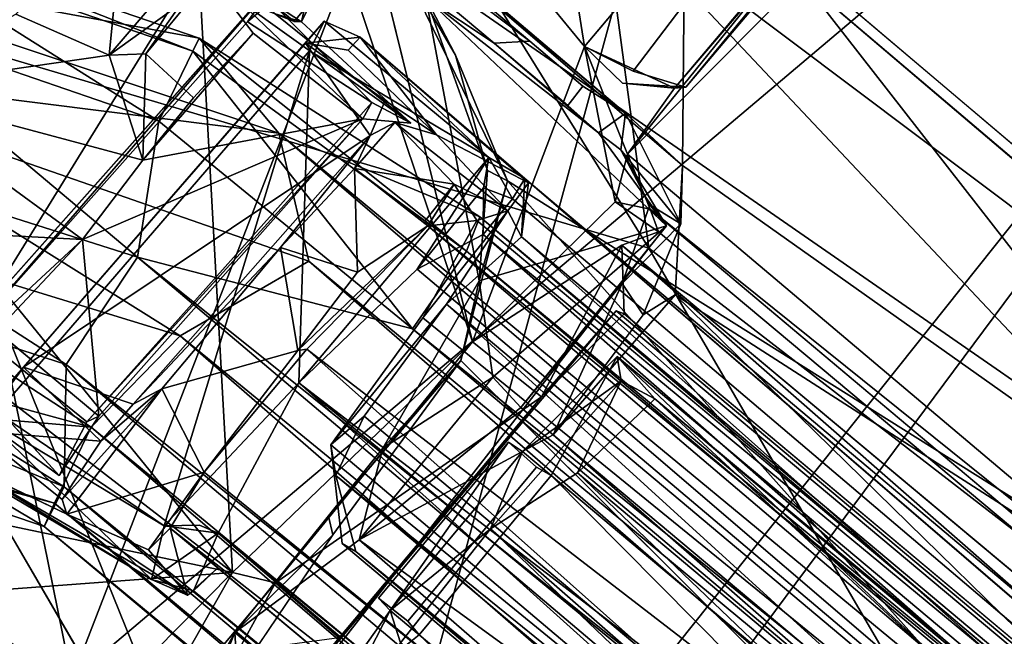
# Model space of a CAD drawing. Units: inches. Extents: x -2 to 260, y -6 to 168.
# Drawn here: x 64 to 66, y 143 to 144 of the extents above; entities that cross this region are included whole.
import ezdxf

# ---------------------------------------------------------------- set-up
doc = ezdxf.new("R2010")
doc.units = ezdxf.units.IN
doc.header["$LTSCALE"] = 24
doc.header["$MEASUREMENT"] = 0
doc.layers.get('0').update_dxf_attribs({"linetype": 'CONTINUOUS'})
for name, color, linetype in [('SEAT-BASE', 5, 'CONTINUOUS'), ('SEAT-FABRIC', 5, 'CONTINUOUS'), ('SEAT-SHELL', 5, 'CONTINUOUS')]:
    doc.layers.add(name, color=color, linetype=linetype)

# ---------------------------------------------------------------- blocks, each defined once
blk = doc.blocks.new('1KNN4SP_0T')
at = {"layer": 'SEAT-BASE'}
for points in [[(-2.9691, -5.496, 15.4204), (-2.849, -5.4466, 15.4318), (-2.8484, -5.4954, 15.4326)], [(-2.8385, -5.4873, 15.4696), (-2.8651, -5.4364, 15.7371), (-2.9008, -5.4952, 16.0899)], [(-2.8385, -5.4873, 15.4696), (-2.849, -5.4466, 15.4318), (-2.8651, -5.4364, 15.7371)], [(-2.8484, -5.4954, 15.4326), (-2.849, -5.4466, 15.4318), (-2.8385, -5.4873, 15.4696)], [(-2.8102, -5.5111, 16.1559), (-2.8096, -5.4619, 16.1753), (-2.7448, -5.443, 15.4491)], [(-2.8102, -5.5111, 16.1559), (-2.7448, -5.443, 15.4491), (-2.7464, -5.4732, 15.445)], [(-2.8096, -5.4619, 16.1753), (-2.4442, -5.4597, 16.1962), (-2.7448, -5.443, 15.4491)], [(-2.7464, -5.4732, 15.445), (-2.7448, -5.443, 15.4491), (-2.5377, -5.4872, 15.4562)], [(-2.7448, -5.443, 15.4491), (-2.4442, -5.4597, 16.1962), (-2.3742, -5.4473, 15.7358)], [(-2.5377, -5.4872, 15.4562), (-2.7448, -5.443, 15.4491), (-2.3647, -5.4491, 15.4749)], [(-2.3647, -5.4491, 15.4749), (-2.7448, -5.443, 15.4491), (-2.3742, -5.4473, 15.7358)], [(-2.3647, -5.4491, 15.4749), (-2.3607, -5.5084, 15.4788), (-2.5377, -5.4872, 15.4562)], [(-2.4442, -5.4597, 16.1962), (-2.3677, -5.4874, 16.0001), (-2.3742, -5.4473, 15.7358)], [(-2.3677, -5.4874, 16.0001), (3.6754, -5.5254, 16.6198), (-2.3742, -5.4473, 15.7358)], [(-2.3742, -5.4473, 15.7358), (3.7172, -5.4577, 16.3577), (3.7013, -5.5231, 16.0809)], [(-2.3742, -5.4473, 15.7358), (3.6754, -5.5254, 16.6198), (3.7172, -5.4577, 16.3577)], [(-2.3742, -5.4473, 15.7358), (3.7013, -5.5231, 16.0809), (-2.314, -5.5276, 15.4842)], [(-2.314, -5.5276, 15.4842), (-2.3647, -5.4491, 15.4749), (-2.3742, -5.4473, 15.7358)], [(-2.314, -5.5276, 15.4842), (-2.3607, -5.5084, 15.4788), (-2.3647, -5.4491, 15.4749)], [(-2.9286, -6.252, 16.3324), (-2.9167, -5.4628, 16.1762), (-2.9429, -6.4002, 16.413)], [(-2.9095, -5.5468, 16.1663), (-2.9167, -5.4628, 16.1762), (-2.9286, -6.252, 16.3324)], [(-2.9008, -5.4952, 16.0899), (-2.9167, -5.4628, 16.1762), (-2.9095, -5.5468, 16.1663)], [(-2.8229, -6.2454, 16.3453), (-2.8249, -6.3544, 16.3926), (-2.8096, -5.4619, 16.1753)], [(-2.8229, -6.2454, 16.3453), (-2.8096, -5.4619, 16.1753), (-2.8102, -5.5111, 16.1559)], [(-2.4442, -5.4597, 16.1962), (-2.8096, -5.4619, 16.1753), (-2.7959, -5.5168, 16.2085)], [(-2.4454, -5.9631, 16.3254), (-2.4442, -5.4597, 16.1962), (-2.7959, -5.5168, 16.2085)], [(-2.4454, -5.9631, 16.3254), (-2.4152, -5.6844, 16.2418), (-2.4442, -5.4597, 16.1962)], [(-2.418, -5.5051, 16.1973), (-2.3677, -5.4874, 16.0001), (-2.4442, -5.4597, 16.1962)], [(-2.4152, -5.6844, 16.2418), (-2.418, -5.5051, 16.1973), (-2.4442, -5.4597, 16.1962)], [(-2.8484, -5.4954, 15.4326), (-2.8815, -5.506, 15.4652), (-2.9691, -5.496, 15.4204)], [(-2.6518, -5.5473, 16.1442), (-2.9494, -5.5279, 16.0656), (-2.5842, -5.5, 15.4935)], [(-2.5842, -5.5, 15.4935), (-2.9494, -5.5279, 16.0656), (-2.8815, -5.506, 15.4652)], [(-2.6578, -5.5162, 16.1644), (-2.9008, -5.4952, 16.0899), (-2.9095, -5.5468, 16.1663)], [(-2.8385, -5.4873, 15.4696), (-2.5842, -5.5, 15.4935), (-2.8815, -5.506, 15.4652)], [(-2.8484, -5.4954, 15.4326), (-2.8385, -5.4873, 15.4696), (-2.8815, -5.506, 15.4652)], [(-2.6237, -5.561, 16.1908), (-2.8102, -5.5111, 16.1559), (-2.6423, -5.4988, 16.1408)], [(-2.6578, -5.5162, 16.1644), (-2.6518, -5.5473, 16.1442), (-2.5842, -5.5, 15.4935)], [(-2.5377, -5.4872, 15.4562), (-2.3607, -5.5084, 15.4788), (-2.6056, -5.5171, 16.0759)], [(-2.418, -5.5051, 16.1973), (-2.3673, -5.5664, 16.1331), (-2.3677, -5.4874, 16.0001)], [(-2.3673, -5.5664, 16.1331), (3.6754, -5.5254, 16.6198), (-2.3677, -5.4874, 16.0001)], [(-2.6237, -5.561, 16.1908), (-2.8229, -6.2454, 16.3453), (-2.8102, -5.5111, 16.1559)], [(-2.4643, -6.2986, 16.4077), (-2.7959, -5.5168, 16.2085), (-2.8076, -6.3335, 16.4109)], [(-2.7959, -5.5168, 16.2085), (-2.4643, -6.2986, 16.4077), (-2.4454, -5.9631, 16.3254)], [(-2.68, -6.2469, 16.3487), (-2.6518, -5.5473, 16.1442), (-2.6578, -5.5162, 16.1644)], [(-2.6078, -5.6216, 16.1075), (-2.6237, -5.561, 16.1908), (-2.6056, -5.5171, 16.0759)], [(-2.6056, -5.5171, 16.0759), (-2.4603, -5.5326, 16.1016), (-2.6078, -5.6216, 16.1075)], [(-2.6056, -5.5171, 16.0759), (-2.3607, -5.5084, 15.4788), (-2.4603, -5.5326, 16.1016)], [(-2.3906, -5.5551, 15.6679), (-2.4603, -5.5326, 16.1016), (-2.3607, -5.5084, 15.4788)], [(-2.418, -5.5051, 16.1973), (-2.4152, -5.6844, 16.2418), (-2.3673, -5.5664, 16.1331)], [(-2.3906, -5.5551, 15.6679), (-2.3607, -5.5084, 15.4788), (-2.3542, -5.7419, 15.4237)], [(-2.314, -5.5276, 15.4842), (-2.3386, -5.6979, 15.3444), (-2.3607, -5.5084, 15.4788)], [(-3.2211, -5.7912, 16.0865), (-3.1981, -5.5319, 16.0773), (-3.0535, -5.7427, 16.0933)], [(-3.0535, -5.7427, 16.0933), (-3.1981, -5.5319, 16.0773), (-3.0519, -5.5225, 16.0741)], [(-3.0519, -5.5225, 16.0741), (-3.016, -5.5949, 15.8372), (-3.0535, -5.7427, 16.0933)], [(-3.016, -5.5949, 15.8372), (-3.0086, -5.5284, 16.0806), (-3.007, -5.7004, 16.0788)], [(-2.4579, -5.6129, 16.1103), (-2.6078, -5.6216, 16.1075), (-2.4603, -5.5326, 16.1016)], [(-2.4491, -5.6159, 16.0618), (-2.4603, -5.5326, 16.1016), (-2.3906, -5.5551, 15.6679)], [(-2.4491, -5.6159, 16.0618), (-2.4579, -5.6129, 16.1103), (-2.4603, -5.5326, 16.1016)], [(-2.3673, -5.5664, 16.1331), (3.608, -5.7045, 16.8045), (3.6754, -5.5254, 16.6198)], [(-2.314, -5.5276, 15.4842), (3.6937, -5.7031, 15.9016), (-2.3386, -5.6979, 15.3444)], [(-2.314, -5.5276, 15.4842), (3.7013, -5.5231, 16.0809), (3.6937, -5.7031, 15.9016)], [(-2.3908, -5.5469, 15.7852), (-2.9543, -5.6215, 15.8335), (-2.7457, -5.6584, 16.0239)], [(-2.3705, -5.6068, 15.5678), (-2.9543, -5.6215, 15.8335), (-2.3908, -5.5469, 15.7852)], [(-2.8944, -5.843, 16.1917), (-2.8892, -5.5557, 16.1088), (-2.6518, -5.5473, 16.1442)], [(-2.8858, -6.0133, 16.2353), (-2.8944, -5.843, 16.1917), (-2.6518, -5.5473, 16.1442)], [(-2.8858, -6.0133, 16.2353), (-2.6518, -5.5473, 16.1442), (-2.6707, -6.2266, 16.302)], [(5.6204, -5.596, 16.7331), (-2.3908, -5.5469, 15.7852), (-2.7457, -5.6584, 16.0239)], [(-2.68, -6.2469, 16.3487), (-2.6707, -6.2266, 16.302), (-2.6518, -5.5473, 16.1442)], [(3.7231, -5.5453, 16.359), (-2.4491, -5.6159, 16.0618), (-2.3906, -5.5551, 15.6679)], [(3.6687, -5.657, 16.6632), (-2.4491, -5.6159, 16.0618), (3.7231, -5.5453, 16.359)], [(5.6407, -5.5499, 16.5141), (-2.3705, -5.6068, 15.5678), (-2.3908, -5.5469, 15.7852)], [(5.6407, -5.5499, 16.5141), (-2.3908, -5.5469, 15.7852), (5.6204, -5.596, 16.7331)], [(5.6596, -5.6198, 16.3013), (-2.3705, -5.6068, 15.5678), (5.6407, -5.5499, 16.5141)], [(-2.8944, -5.843, 16.1917), (-2.8963, -5.706, 16.0985), (-2.8892, -5.5557, 16.1088)], [(-2.6388, -6.1729, 16.3442), (-2.8229, -6.2454, 16.3453), (-2.6237, -5.561, 16.1908)], [(-2.6179, -5.8062, 16.2091), (-2.6388, -6.1729, 16.3442), (-2.6237, -5.561, 16.1908)], [(-2.6179, -5.8062, 16.2091), (-2.6237, -5.561, 16.1908), (-2.6078, -5.6216, 16.1075)], [(-2.4152, -5.6844, 16.2418), (3.608, -5.7045, 16.8045), (-2.3673, -5.5664, 16.1331)], [(-2.077, -5.8073, 16.4236), (-2.0576, -5.5791, 16.4295), (-2.0255, -5.6069, 16.2381)], [(-2.0576, -5.5791, 16.4295), (-2.077, -5.8073, 16.4236), (-2.0131, -5.8074, 16.4413)], [(-2.0576, -5.5791, 16.4295), (1.8186, -5.8074, 16.7985), (1.8659, -5.5786, 16.7957)], [(1.8659, -5.5786, 16.7957), (-1.962, -5.5932, 16.2043), (-2.0576, -5.5791, 16.4295)], [(-2.0131, -5.8074, 16.4413), (1.8186, -5.8074, 16.7985), (-2.0576, -5.5791, 16.4295)], [(-2.0255, -5.6069, 16.2381), (-2.0576, -5.5791, 16.4295), (-1.962, -5.5932, 16.2043)], [(1.8159, -5.5967, 16.5566), (-1.962, -5.5932, 16.2043), (1.8659, -5.5786, 16.7957)], [(-3.016, -5.5949, 15.8372), (-3.007, -5.7004, 16.0788), (-3.0535, -5.7427, 16.0933)], [(5.6204, -5.596, 16.7331), (-2.7457, -5.6584, 16.0239), (5.604, -5.7459, 16.8999)], [(-1.9819, -5.7749, 16.3166), (-2.0255, -5.6069, 16.2381), (-1.962, -5.5932, 16.2043)], [(-1.962, -5.5932, 16.2043), (1.8541, -5.7765, 16.6918), (-1.9819, -5.7749, 16.3166)], [(1.8541, -5.7765, 16.6918), (-1.962, -5.5932, 16.2043), (1.8159, -5.5967, 16.5566)], [(-2.3705, -5.6068, 15.5678), (-2.9485, -5.6451, 15.6083), (-2.9543, -5.6215, 15.8335)], [(-2.3557, -5.7678, 15.4094), (-2.9485, -5.6451, 15.6083), (-2.3705, -5.6068, 15.5678)], [(-2.4579, -5.6129, 16.1103), (-2.4491, -5.6159, 16.0618), (-2.6078, -5.6216, 16.1075)], [(-2.4491, -5.6159, 16.0618), (-2.4902, -5.7538, 16.189), (-2.6078, -5.6216, 16.1075)], [(-2.4902, -5.7538, 16.189), (-2.4491, -5.6159, 16.0618), (-2.4822, -5.9218, 16.2521)], [(-2.4721, -5.9103, 16.2148), (-2.4822, -5.9218, 16.2521), (-2.4491, -5.6159, 16.0618)], [(3.6687, -5.657, 16.6632), (-2.4721, -5.9103, 16.2148), (-2.4491, -5.6159, 16.0618)], [(5.6596, -5.6198, 16.3013), (-2.3557, -5.7678, 15.4094), (-2.3705, -5.6068, 15.5678)], [(5.6721, -5.7871, 16.1516), (-2.3557, -5.7678, 15.4094), (5.6596, -5.6198, 16.3013)], [(-2.034, -5.9442, 16.3681), (-2.077, -5.8073, 16.4236), (-2.0255, -5.6069, 16.2381)], [(-2.0255, -5.6069, 16.2381), (-1.9819, -5.7749, 16.3166), (-2.034, -5.9442, 16.3681)], [(-2.7457, -5.6584, 16.0239), (-2.9543, -5.6215, 15.8335), (-3.6506, -6.015, 16.0845)], [(-2.9543, -5.6215, 15.8335), (-3.4777, -5.8227, 15.8601), (-3.6506, -6.015, 16.0845)], [(-2.9543, -5.6215, 15.8335), (-2.9485, -5.6451, 15.6083), (-3.4777, -5.8227, 15.8601)], [(-2.6078, -5.6216, 16.1075), (-2.4902, -5.7538, 16.189), (-2.6179, -5.8062, 16.2091)], [(-2.9485, -5.6451, 15.6083), (-2.9162, -5.7747, 15.4255), (-3.4862, -5.8518, 15.6357)], [(-2.9485, -5.6451, 15.6083), (-3.4862, -5.8518, 15.6357), (-3.4777, -5.8227, 15.8601)], [(-2.3557, -5.7678, 15.4094), (-2.9162, -5.7747, 15.4255), (-2.9485, -5.6451, 15.6083)], [(-2.7457, -5.6584, 16.0239), (-3.6506, -6.015, 16.0845), (-3.5104, -6.1515, 16.2158)], [(-2.5662, -5.7931, 16.1604), (-2.7457, -5.6584, 16.0239), (-3.5104, -6.1515, 16.2158)], [(5.604, -5.7459, 16.8999), (-2.7457, -5.6584, 16.0239), (-2.5662, -5.7931, 16.1604)], [(3.6203, -6.0881, 16.7885), (-2.4721, -5.9103, 16.2148), (3.6687, -5.657, 16.6632)], [(-2.4454, -5.9631, 16.3254), (3.608, -5.7045, 16.8045), (-2.4152, -5.6844, 16.2418)], [(-2.8944, -5.843, 16.1917), (-3.0535, -5.7427, 16.0933), (-3.007, -5.7004, 16.0788)], [(-2.8944, -5.843, 16.1917), (-3.007, -5.7004, 16.0788), (-2.8963, -5.706, 16.0985)], [(-2.4454, -5.9631, 16.3254), (3.61, -5.9038, 16.8724), (3.608, -5.7045, 16.8045)], [(-2.3386, -5.6979, 15.3444), (3.6981, -5.9433, 15.8277), (-2.3231, -5.9353, 15.2709)], [(-2.3352, -6.0092, 15.3469), (-2.3386, -5.6979, 15.3444), (-2.3231, -5.9353, 15.2709)], [(-2.3386, -5.6979, 15.3444), (3.6937, -5.7031, 15.9016), (3.6981, -5.9433, 15.8277)], [(-3.3216, -6.0425, 16.2251), (-3.0535, -5.7427, 16.0933), (-2.8944, -5.843, 16.1917)], [(-3.2211, -5.7912, 16.0865), (-3.0535, -5.7427, 16.0933), (-3.3216, -6.0425, 16.2251)], [(-2.6179, -5.8062, 16.2091), (-2.4902, -5.7538, 16.189), (-2.4822, -5.9218, 16.2521)], [(5.604, -5.7459, 16.8999), (-2.5662, -5.7931, 16.1604), (5.6058, -5.9283, 16.9675)], [(-2.7944, -5.976, 15.3306), (-2.9162, -5.7747, 15.4255), (-2.3557, -5.7678, 15.4094)], [(5.6721, -5.7871, 16.1516), (-2.7944, -5.976, 15.3306), (-2.3557, -5.7678, 15.4094)], [(-2.9162, -5.7747, 15.4255), (-3.4396, -5.9759, 15.4522), (-3.4862, -5.8518, 15.6357)], [(-2.9162, -5.7747, 15.4255), (-2.7944, -5.976, 15.3306), (-3.4396, -5.9759, 15.4522)], [(5.6751, -6.0074, 16.1052), (-2.7944, -5.976, 15.3306), (5.6721, -5.7871, 16.1516)], [(-1.9819, -5.7749, 16.3166), (1.8545, -6.0245, 16.7313), (-2.034, -5.9442, 16.3681)], [(-1.9819, -5.7749, 16.3166), (1.8541, -5.7765, 16.6918), (1.8545, -6.0245, 16.7313)], [(-2.6521, -6.0321, 16.1988), (-2.5662, -5.7931, 16.1604), (-3.5104, -6.1515, 16.2158)], [(5.6058, -5.9283, 16.9675), (-2.5662, -5.7931, 16.1604), (-2.6521, -6.0321, 16.1988)], [(-2.618, -6.1216, 16.2354), (-2.6388, -6.1729, 16.3442), (-2.6179, -5.8062, 16.2091)], [(-2.618, -6.1216, 16.2354), (-2.6179, -5.8062, 16.2091), (-2.4822, -5.9218, 16.2521)], [(-2.1059, -5.8107, 16.4959), (-2.077, -5.8073, 16.4236), (-2.0758, -6.161, 16.425)], [(-2.0758, -6.161, 16.425), (-2.1046, -6.158, 16.4929), (-2.1059, -5.8107, 16.4959)], [(-2.034, -5.9442, 16.3681), (-2.0758, -6.161, 16.425), (-2.077, -5.8073, 16.4236)], [(-2.0131, -5.8074, 16.4413), (1.8204, -6.1612, 16.7994), (1.8186, -5.8074, 16.7985)], [(-2.0111, -6.1612, 16.4408), (1.8204, -6.1612, 16.7994), (-2.0131, -5.8074, 16.4413)], [(-3.3216, -6.0425, 16.2251), (-2.8944, -5.843, 16.1917), (-2.8858, -6.0133, 16.2353)], [(-2.4454, -5.9631, 16.3254), (3.586, -6.175, 16.8412), (3.61, -5.9038, 16.8724)], [(-2.618, -6.1216, 16.2354), (-2.4822, -5.9218, 16.2521), (-2.4711, -6.1842, 16.2093)], [(-2.4711, -6.1842, 16.2093), (-2.4822, -5.9218, 16.2521), (-2.4721, -5.9103, 16.2148)], [(3.6203, -6.0881, 16.7885), (-2.4711, -6.1842, 16.2093), (-2.4721, -5.9103, 16.2148)], [(5.6058, -5.9283, 16.9675), (-2.6521, -6.0321, 16.1988), (5.599, -6.1801, 16.924)], [(-2.3231, -5.9353, 15.2709), (-2.295, -6.0437, 15.273), (-2.3352, -6.0092, 15.3469)], [(-2.3231, -5.9353, 15.2709), (3.6981, -5.9433, 15.8277), (-2.295, -6.0437, 15.273)], [(-2.295, -6.0437, 15.273), (3.6981, -5.9433, 15.8277), (3.6673, -6.0511, 15.8312)], [(-2.0263, -6.1922, 16.3293), (-2.0758, -6.161, 16.425), (-2.034, -5.9442, 16.3681)], [(-2.034, -5.9442, 16.3681), (1.8128, -6.1936, 16.6712), (-2.0263, -6.1922, 16.3293)], [(-2.034, -5.9442, 16.3681), (1.8545, -6.0245, 16.7313), (1.8128, -6.1936, 16.6712)], [(-2.3857, -6.249, 16.2646), (-2.4454, -5.9631, 16.3254), (-2.4643, -6.2986, 16.4077)], [(-2.3857, -6.249, 16.2646), (3.586, -6.175, 16.8412), (-2.4454, -5.9631, 16.3254)], [(-2.7944, -5.976, 15.3306), (-3.5727, -6.2961, 15.3828), (-3.4396, -5.9759, 15.4522)], [(-2.7944, -5.976, 15.3306), (-2.7702, -6.195, 15.3674), (-3.5727, -6.2961, 15.3828)], [(5.6751, -6.0074, 16.1052), (-2.7702, -6.195, 15.3674), (-2.7944, -5.976, 15.3306)], [(5.6751, -6.2229, 16.1852), (-2.7702, -6.195, 15.3674), (5.6751, -6.0074, 16.1052)], [(-3.2061, -6.2545, 16.2482), (-3.3216, -6.0425, 16.2251), (-2.8858, -6.0133, 16.2353)], [(-2.8858, -6.0133, 16.2353), (-2.9158, -6.2481, 16.2201), (-3.2061, -6.2545, 16.2482)], [(-2.8986, -6.2273, 16.2761), (-2.9158, -6.2481, 16.2201), (-2.8858, -6.0133, 16.2353)], [(-2.8986, -6.2273, 16.2761), (-2.8858, -6.0133, 16.2353), (-2.6707, -6.2266, 16.302)], [(-3.3652, -6.334, 16.2325), (-2.6521, -6.0321, 16.1988), (-3.5104, -6.1515, 16.2158)], [(-2.6684, -6.2495, 16.121), (-2.6521, -6.0321, 16.1988), (-3.3652, -6.334, 16.2325)], [(5.599, -6.1801, 16.924), (-2.6521, -6.0321, 16.1988), (-2.6684, -6.2495, 16.121)], [(-2.295, -6.0437, 15.273), (3.6673, -6.0511, 15.8312), (-2.1854, -6.1217, 15.2969)], [(-2.1854, -6.1217, 15.2969), (3.6673, -6.0511, 15.8312), (3.56, -6.1217, 15.8345)], [(3.6203, -6.0881, 16.7885), (-2.4541, -6.2947, 16.0937), (-2.4711, -6.1842, 16.2093)], [(3.5164, -6.2833, 16.6638), (-2.4541, -6.2947, 16.0937), (3.6203, -6.0881, 16.7885)], [(-2.6405, -6.2574, 16.347), (-2.618, -6.1216, 16.2354), (-2.6273, -6.376, 16.2152)], [(-2.6388, -6.1729, 16.3442), (-2.618, -6.1216, 16.2354), (-2.6405, -6.2574, 16.347)], [(-2.6273, -6.376, 16.2152), (-2.618, -6.1216, 16.2354), (-2.6045, -6.3902, 16.0765)], [(-2.6045, -6.3902, 16.0765), (-2.618, -6.1216, 16.2354), (-2.4711, -6.1842, 16.2093)], [(-2.6405, -6.2574, 16.347), (-2.8229, -6.2454, 16.3453), (-2.6388, -6.1729, 16.3442)], [(-2.3857, -6.249, 16.2646), (3.5619, -6.2863, 16.7734), (3.586, -6.175, 16.8412)], [(-2.0287, -6.3661, 16.2487), (-2.0571, -6.39, 16.4292), (-2.0758, -6.161, 16.425)], [(-2.0571, -6.39, 16.4292), (-2.0111, -6.1612, 16.4408), (-2.0758, -6.161, 16.425)], [(-2.0263, -6.1922, 16.3293), (-2.0287, -6.3661, 16.2487), (-2.0758, -6.161, 16.425)], [(-2.0571, -6.39, 16.4292), (1.8663, -6.3894, 16.7961), (-2.0111, -6.1612, 16.4408)], [(1.8663, -6.3894, 16.7961), (1.8204, -6.1612, 16.7994), (-2.0111, -6.1612, 16.4408)], [(5.599, -6.1801, 16.924), (-2.6684, -6.2495, 16.121), (5.6116, -6.3492, 16.7733)], [(-2.6045, -6.3902, 16.0765), (-2.4711, -6.1842, 16.2093), (-2.4586, -6.3469, 16.0935)], [(-2.4586, -6.3469, 16.0935), (-2.4711, -6.1842, 16.2093), (-2.4541, -6.2947, 16.0937)], [(-2.7702, -6.195, 15.3674), (-3.4469, -6.4696, 15.4039), (-3.5727, -6.2961, 15.3828)], [(-2.7702, -6.195, 15.3674), (-2.6385, -6.3574, 15.5212), (-3.4469, -6.4696, 15.4039)], [(5.6751, -6.2229, 16.1852), (-2.6385, -6.3574, 15.5212), (-2.7702, -6.195, 15.3674)], [(5.6515, -6.374, 16.3443), (-2.6385, -6.3574, 15.5212), (5.6751, -6.2229, 16.1852)], [(-2.6576, -6.3479, 16.2178), (-2.6707, -6.2266, 16.302), (-2.68, -6.2469, 16.3487)], [(-3.3081, -6.5447, 16.1453), (-2.6684, -6.2495, 16.121), (-3.3652, -6.334, 16.2325)], [(-3.2294, -6.644, 15.9572), (-2.6684, -6.2495, 16.121), (-3.3081, -6.5447, 16.1453)], [(-2.6332, -6.3891, 15.9574), (-2.6684, -6.2495, 16.121), (-3.2294, -6.644, 15.9572)], [(-2.8136, -6.3802, 16.2026), (-2.8249, -6.3544, 16.3926), (-2.8229, -6.2454, 16.3453)], [(-2.6405, -6.2574, 16.347), (-2.8136, -6.3802, 16.2026), (-2.8229, -6.2454, 16.3453)], [(-2.6273, -6.376, 16.2152), (-2.8136, -6.3802, 16.2026), (-2.6405, -6.2574, 16.347)], [(5.6116, -6.3492, 16.7733), (-2.6684, -6.2495, 16.121), (-2.6332, -6.3891, 15.9574)], [(-2.3857, -6.249, 16.2646), (-2.4643, -6.2986, 16.4077), (-2.4192, -6.2588, 16.3438)], [(-2.3545, -6.3516, 16.1744), (-2.3857, -6.249, 16.2646), (-2.422, -6.3827, 16.1744)], [(-2.3545, -6.3516, 16.1744), (3.5619, -6.2863, 16.7734), (-2.3857, -6.249, 16.2646)], [(3.5164, -6.2833, 16.6638), (-2.3479, -6.2947, 16.1036), (-2.4541, -6.2947, 16.0937)], [(-2.3545, -6.3516, 16.1744), (3.4463, -6.3449, 16.7107), (3.5619, -6.2863, 16.7734)], [(-2.8249, -6.3544, 16.3926), (-2.422, -6.3827, 16.1744), (-2.4643, -6.2986, 16.4077)], [(-2.8076, -6.3335, 16.4109), (-2.8249, -6.3544, 16.3926), (-2.4643, -6.2986, 16.4077)], [(-2.3577, -6.3637, 16.1029), (-2.4586, -6.3469, 16.0935), (-2.4541, -6.2947, 16.0937)], [(-2.3577, -6.3637, 16.1029), (-2.4541, -6.2947, 16.0937), (-2.3479, -6.2947, 16.1036)], [(-2.3479, -6.2947, 16.1036), (-2.3545, -6.3516, 16.1744), (-2.3577, -6.3637, 16.1029)], [(-2.9048, -6.3157, 16.1679), (-2.6576, -6.3479, 16.2178), (-2.9159, -6.365, 16.2078)], [(-2.6385, -6.3574, 15.5212), (-3.1451, -6.5167, 15.5111), (-3.4469, -6.4696, 15.4039)], [(-2.6385, -6.3574, 15.5212), (-2.621, -6.431, 15.7372), (-3.1451, -6.5167, 15.5111)], [(-2.8077, -6.4461, 16.1777), (-2.422, -6.3827, 16.1744), (-2.8249, -6.3544, 16.3926)], [(5.6515, -6.374, 16.3443), (-2.621, -6.431, 15.7372), (-2.6385, -6.3574, 15.5212)], [(5.6116, -6.3492, 16.7733), (-2.6332, -6.3891, 15.9574), (5.6308, -6.4193, 16.563)], [(-2.3577, -6.3637, 16.1029), (-2.6045, -6.3902, 16.0765), (-2.4586, -6.3469, 16.0935)], [(-2.3577, -6.3637, 16.1029), (-2.3545, -6.3516, 16.1744), (-2.422, -6.3827, 16.1744)], [(-2.7953, -6.4392, 16.0616), (-2.6045, -6.3902, 16.0765), (-2.3577, -6.3637, 16.1029)], [(-2.422, -6.3827, 16.1744), (-2.7953, -6.4392, 16.0616), (-2.3577, -6.3637, 16.1029)], [(5.6308, -6.4193, 16.563), (-2.621, -6.431, 15.7372), (5.6515, -6.374, 16.3443)], [(-2.6332, -6.3891, 15.9574), (-3.2294, -6.644, 15.9572), (-3.2243, -6.6644, 15.7272)], [(-2.621, -6.431, 15.7372), (-2.6332, -6.3891, 15.9574), (-3.2243, -6.6644, 15.7272)], [(-2.8077, -6.4461, 16.1777), (-2.7953, -6.4392, 16.0616), (-2.422, -6.3827, 16.1744)], [(5.6308, -6.4193, 16.563), (-2.6332, -6.3891, 15.9574), (-2.621, -6.431, 15.7372)], [(-2.621, -6.431, 15.7372), (-3.2243, -6.6644, 15.7272), (-3.1451, -6.5167, 15.5111)]]:
    blk.add_3dface(points, dxfattribs=at)
for points, invisible_edges in [([(-2.9167, -5.4628, 16.1762), (-3.8729, -5.7435, 16.2202), (-2.9429, -6.4002, 16.413)], 1), ([(-2.7959, -5.5168, 16.2085), (-2.8096, -5.4619, 16.1753), (-2.8249, -6.3544, 16.3926)], 12), ([(-2.6423, -5.4988, 16.1408), (-2.8102, -5.5111, 16.1559), (-2.7464, -5.4732, 15.445)], 12), ([(-2.7464, -5.4732, 15.445), (-2.5377, -5.4872, 15.4562), (-2.6423, -5.4988, 16.1408)], 12), ([(-2.9008, -5.4952, 16.0899), (-2.6578, -5.5162, 16.1644), (-2.8385, -5.4873, 15.4696)], 2), ([(-2.8385, -5.4873, 15.4696), (-2.6578, -5.5162, 16.1644), (-2.5842, -5.5, 15.4935)], 1), ([(-2.6056, -5.5171, 16.0759), (-2.6423, -5.4988, 16.1408), (-2.5377, -5.4872, 15.4562)], 1), ([(-2.6237, -5.561, 16.1908), (-2.6423, -5.4988, 16.1408), (-2.6056, -5.5171, 16.0759)], 2), ([(-2.9095, -5.5468, 16.1663), (-2.68, -6.2469, 16.3487), (-2.6578, -5.5162, 16.1644)], 1), ([(-2.8076, -6.3335, 16.4109), (-2.7959, -5.5168, 16.2085), (-2.8249, -6.3544, 16.3926)], 2), ([(-2.3542, -5.7419, 15.4237), (-2.3607, -5.5084, 15.4788), (-2.3386, -5.6979, 15.3444)], 12), ([(-2.9494, -5.5279, 16.0656), (-2.8892, -5.5557, 16.1088), (-3.0086, -5.5284, 16.0806)], 1), ([(-3.007, -5.7004, 16.0788), (-3.0086, -5.5284, 16.0806), (-2.8963, -5.706, 16.0985)], 2), ([(-2.8963, -5.706, 16.0985), (-3.0086, -5.5284, 16.0806), (-2.8892, -5.5557, 16.1088)], 1), ([(-2.8892, -5.5557, 16.1088), (-2.9494, -5.5279, 16.0656), (-2.6518, -5.5473, 16.1442)], 1), ([(-2.9286, -6.252, 16.3324), (-2.68, -6.2469, 16.3487), (-2.9095, -5.5468, 16.1663)], 2), ([(3.7231, -5.5453, 16.359), (-2.3906, -5.5551, 15.6679), (3.7265, -5.6515, 16.0479)], 2), ([(3.7265, -5.6515, 16.0479), (-2.3906, -5.5551, 15.6679), (-2.3542, -5.7419, 15.4237)], 1), ([(3.7265, -5.6515, 16.0479), (-2.3542, -5.7419, 15.4237), (-2.3352, -6.0092, 15.3469)], 12), ([(3.7265, -5.6515, 16.0479), (-2.3352, -6.0092, 15.3469), (3.6885, -6.0285, 15.9128)], 1), ([(-2.3542, -5.7419, 15.4237), (-2.3386, -5.6979, 15.3444), (-2.3352, -6.0092, 15.3469)], 1), ([(-2.0131, -5.8074, 16.4413), (-2.077, -5.8073, 16.4236), (-2.1059, -5.8107, 16.4959)], 12), ([(-2.0131, -5.8074, 16.4413), (-2.1059, -5.8107, 16.4959), (-2.0414, -5.8125, 16.5363)], 1), ([(-2.1046, -6.158, 16.4929), (-2.0408, -6.1559, 16.5391), (-2.1059, -5.8107, 16.4959)], 2), ([(-2.1059, -5.8107, 16.4959), (-2.0408, -6.1559, 16.5391), (-2.0414, -5.8125, 16.5363)], 1), ([(-2.0408, -6.1559, 16.5391), (-2.0131, -5.8074, 16.4413), (-2.0414, -5.8125, 16.5363)], 1), ([(-2.0111, -6.1612, 16.4408), (-2.0131, -5.8074, 16.4413), (-2.0408, -6.1559, 16.5391)], 2), ([(-2.3352, -6.0092, 15.3469), (-2.295, -6.0437, 15.273), (-2.2121, -6.1262, 15.3872)], 2), ([(3.6885, -6.0285, 15.9128), (-2.3352, -6.0092, 15.3469), (-2.2121, -6.1262, 15.3872)], 12), ([(3.6885, -6.0285, 15.9128), (-2.2121, -6.1262, 15.3872), (3.5619, -6.1294, 15.9277)], 1), ([(-2.2121, -6.1262, 15.3872), (-2.295, -6.0437, 15.273), (-2.1854, -6.1217, 15.2969)], 1), ([(-2.1854, -6.1217, 15.2969), (3.5619, -6.1294, 15.9277), (-2.2121, -6.1262, 15.3872)], 1), ([(3.56, -6.1217, 15.8345), (3.5619, -6.1294, 15.9277), (-2.1854, -6.1217, 15.2969)], 2), ([(-2.0408, -6.1559, 16.5391), (-2.1046, -6.158, 16.4929), (-2.0111, -6.1612, 16.4408)], 2), ([(-2.0111, -6.1612, 16.4408), (-2.1046, -6.158, 16.4929), (-2.0758, -6.161, 16.425)], 1), ([(-2.9048, -6.3157, 16.1679), (-2.8986, -6.2273, 16.2761), (-2.6576, -6.3479, 16.2178)], 2), ([(-2.6576, -6.3479, 16.2178), (-2.8986, -6.2273, 16.2761), (-2.6707, -6.2266, 16.302)], 1), ([(-2.9286, -6.252, 16.3324), (-2.9159, -6.365, 16.2078), (-2.68, -6.2469, 16.3487)], 2), ([(-2.68, -6.2469, 16.3487), (-2.9159, -6.365, 16.2078), (-2.6576, -6.3479, 16.2178)], 1), ([(-2.4643, -6.2986, 16.4077), (-2.422, -6.3827, 16.1744), (-2.4192, -6.2588, 16.3438)], 2), ([(-2.422, -6.3827, 16.1744), (-2.3857, -6.249, 16.2646), (-2.4192, -6.2588, 16.3438)], 12), ([(3.4463, -6.3449, 16.7107), (-2.3479, -6.2947, 16.1036), (3.5164, -6.2833, 16.6638)], 1), ([(-2.3545, -6.3516, 16.1744), (-2.3479, -6.2947, 16.1036), (3.4463, -6.3449, 16.7107)], 2), ([(-2.8136, -6.3802, 16.2026), (-2.6273, -6.376, 16.2152), (-2.6045, -6.3902, 16.0765)], 12), ([(-2.8136, -6.3802, 16.2026), (-2.6045, -6.3902, 16.0765), (-2.7953, -6.4392, 16.0616)], 1)]:
    blk.add_3dface(points, dxfattribs=dict(at, invisible_edges=invisible_edges))
at = {"layer": 'SEAT-FABRIC'}
for points in [[(-1.498, -6.9827, 17.6908), (0.862, -2.121, 17.8218), (-1.748, -2.7357, 17.5069)], [(1.1193, -7.7637, 18.0198), (0.862, -2.121, 17.8218), (-1.498, -6.9827, 17.6908)], [(-1.7479, -2.5616, 17.4358), (0.0802, -2.5319, 17.671), (-1.6368, -6.8808, 17.6043)], [(-1.6368, -6.8808, 17.6043), (0.0802, -2.5319, 17.671), (-0.2315, -7.3799, 17.7956)], [(0.0802, -2.5319, 17.671), (3.3066, -2.9769, 18.0477), (-0.2315, -7.3799, 17.7956)], [(-3.4012, -3.0527, 17.1983), (-1.7479, -2.5616, 17.4358), (-1.6368, -6.8808, 17.6043)], [(-2.4164, -6.6012, 17.548), (-1.748, -2.7357, 17.5069), (-3.3146, -3.9685, 17.3091)], [(-1.498, -6.9827, 17.6908), (-1.748, -2.7357, 17.5069), (-2.4164, -6.6012, 17.548)], [(-3.9381, -5.0971, 17.1825), (-3.4012, -3.0527, 17.1983), (-2.9414, -6.1881, 17.3899)], [(-2.9414, -6.1881, 17.3899), (-3.4012, -3.0527, 17.1983), (-1.6368, -6.8808, 17.6043)], [(-3.6457, -5.6229, 17.3178), (-2.4164, -6.6012, 17.548), (-3.3146, -3.9685, 17.3091)], [(-2.4164, -6.6012, 17.548), (-3.6457, -5.6229, 17.3178), (-3.9365, -6.8443, 17.0775)], [(-2.9414, -6.1881, 17.3899), (-1.6368, -6.8808, 17.6043), (-2.7805, -7.3072, 17.2449)], [(-2.4164, -6.6012, 17.548), (-3.9365, -6.8443, 17.0775), (-3.2166, -7.1893, 17.219)]]:
    blk.add_3dface(points, dxfattribs=at)
at = {"layer": 'SEAT-SHELL'}
for points in [[(-2.711, -4.6148, 15.0309), (3.3208, -3.5572, 15.6222), (-2.8912, -2.2055, 14.8759)], [(-2.8819, -2.4615, 14.7666), (2.247, -4.8283, 15.4394), (-2.7904, -5.2929, 14.9775)], [(-2.711, -4.6148, 15.0309), (2.1685, -4.5387, 15.5353), (3.3208, -3.5572, 15.6222)], [(-2.2633, -5.151, 15.6111), (-2.2699, -4.3681, 15.956), (-2.2771, -5.1646, 16.2676)], [(-2.2771, -5.1646, 16.2676), (-2.2699, -4.3681, 15.956), (-2.2763, -4.7774, 16.3577)], [(-2.2633, -5.151, 15.6111), (-2.261, -4.3798, 15.6142), (-2.2699, -4.3681, 15.956)], [(-2.711, -4.6148, 15.0309), (2.0712, -4.9087, 15.5388), (2.1685, -4.5387, 15.5353)], [(-2.1817, -5.2574, 15.1291), (-2.711, -4.6148, 15.0309), (-3.0098, -5.2477, 15.1364)], [(-2.711, -4.6148, 15.0309), (-2.1817, -5.2574, 15.1291), (2.0712, -4.9087, 15.5388)], [(-2.2662, -5.3028, 16.3072), (-2.2771, -5.1646, 16.2676), (-2.2763, -4.7774, 16.3577)], [(-2.2662, -5.3028, 16.3072), (-2.2763, -4.7774, 16.3577), (-2.2317, -4.8825, 16.3411)], [(-2.7047, -4.9796, 16.1922), (-2.4403, -4.8104, 16.1359), (-2.4408, -5.2091, 16.2691)], [(-2.7904, -5.2929, 14.9775), (2.247, -4.8283, 15.4394), (-2.3944, -5.4695, 15.0246)], [(2.247, -4.8283, 15.4394), (2.1992, -6.1363, 15.5091), (-2.3944, -5.4695, 15.0246)], [(-3.6509, -4.8704, 16.1427), (-2.3237, -6.2844, 16.5305), (-5.777, -5.6189, 16.2685)], [(-2.1351, -5.4023, 16.5758), (-3.7651, -4.8665, 16.3746), (-3.7271, -6.0932, 16.6721)], [(-2.581, -4.996, 16.4286), (-3.7651, -4.8665, 16.3746), (-2.1351, -5.4023, 16.5758)], [(-2.2631, -5.7186, 16.3909), (-2.3237, -6.2844, 16.5305), (-3.6509, -4.8704, 16.1427)], [(-3.6509, -4.8704, 16.1427), (-3.2527, -4.9959, 16.1848), (-2.2631, -5.7186, 16.3909)], [(-2.2229, -4.8645, 16.3964), (-2.581, -4.996, 16.4286), (-0.3027, -4.8745, 16.5363)], [(-0.3027, -4.8745, 16.5363), (-2.581, -4.996, 16.4286), (0.1078, -5.3133, 16.7062)], [(-0.2359, -5.309, 16.4433), (-2.2662, -5.3028, 16.3072), (-2.2317, -4.8825, 16.3411)], [(-2.2317, -4.8825, 16.3411), (-0.3201, -4.8948, 16.4672), (-0.2359, -5.309, 16.4433)], [(2.0712, -4.9087, 15.5388), (-2.1817, -5.2574, 15.1291), (-2.0493, -5.4343, 15.1661)], [(2.0712, -4.9087, 15.5388), (-2.0493, -5.4343, 15.1661), (2.0643, -5.7502, 15.6107)], [(-2.4408, -5.2091, 16.2691), (-2.956, -5.1124, 16.227), (-2.7047, -4.9796, 16.1922)], [(-2.581, -4.996, 16.4286), (-2.1351, -5.4023, 16.5758), (0.1078, -5.3133, 16.7062)], [(-2.2662, -5.3028, 16.3072), (-2.4408, -5.2091, 16.2691), (-2.2771, -5.1646, 16.2676)], [(-2.3509, -5.2156, 16.2744), (-2.2771, -5.1646, 16.2676), (-2.4408, -5.2091, 16.2691)], [(-2.2633, -5.151, 15.6111), (-2.2771, -5.1646, 16.2676), (-2.3509, -5.2156, 16.2744)], [(-2.2631, -5.7186, 16.3909), (-2.4408, -5.2091, 16.2691), (-2.2301, -5.379, 16.3233)], [(-2.4408, -5.2091, 16.2691), (-2.2662, -5.3028, 16.3072), (-2.2301, -5.379, 16.3233)], [(-3.3657, -5.2498, 15.3382), (-2.3139, -5.2515, 15.3355), (-3.0098, -5.2477, 15.1364)], [(-3.0098, -5.2477, 15.1364), (-2.3139, -5.2515, 15.3355), (-2.1817, -5.2574, 15.1291)], [(-3.7435, -5.2619, 15.9759), (-3.3339, -5.3045, 16.0111), (-2.5184, -5.2618, 16.0808)], [(-2.5184, -5.2618, 16.0808), (-3.3339, -5.3045, 16.0111), (-2.5628, -5.3037, 16.0825)], [(-2.2797, -5.3045, 15.3283), (-2.3139, -5.2515, 15.3355), (-2.3278, -5.3069, 15.3792)], [(-2.1201, -5.3352, 15.3393), (-2.1817, -5.2574, 15.1291), (-2.3139, -5.2515, 15.3355)], [(-2.2797, -5.3045, 15.3283), (-2.1201, -5.3352, 15.3393), (-2.3139, -5.2515, 15.3355)], [(-2.6004, -5.3618, 15.0259), (-2.7024, -5.3192, 15.0956), (-2.7904, -5.2929, 14.9775)], [(-2.7904, -5.2929, 14.9775), (-2.3944, -5.4695, 15.0246), (-2.6004, -5.3618, 15.0259)], [(-3.3339, -5.3045, 16.0111), (-2.7024, -5.3192, 15.0956), (-2.5628, -5.3037, 16.0825)], [(-2.5628, -5.3037, 16.0825), (-2.7024, -5.3192, 15.0956), (-2.3278, -5.3069, 15.3792)], [(-2.3278, -5.3069, 15.3792), (-2.7024, -5.3192, 15.0956), (-2.1364, -5.3535, 15.15)], [(-2.3278, -5.3069, 15.3792), (-2.398, -5.3043, 15.9707), (-2.5628, -5.3037, 16.0825)], [(-2.3278, -5.3069, 15.3792), (-2.1364, -5.3535, 15.15), (-2.2797, -5.3045, 15.3283)], [(-2.2797, -5.3045, 15.3283), (-2.1364, -5.3535, 15.15), (-2.1815, -5.3446, 15.3246)], [(-2.1815, -5.3446, 15.3246), (-2.1201, -5.3352, 15.3393), (-2.2797, -5.3045, 15.3283)], [(-0.2359, -5.309, 16.4433), (-2.1763, -5.3502, 16.3151), (-2.2662, -5.3028, 16.3072)], [(-2.2662, -5.3028, 16.3072), (-2.1763, -5.3502, 16.3151), (-2.2301, -5.379, 16.3233)], [(-2.1763, -5.3502, 16.3151), (-0.2359, -5.309, 16.4433), (1.9464, -5.3551, 16.6188)], [(2.9374, -7.2262, 17.2215), (0.1078, -5.3133, 16.7062), (-2.1351, -5.4023, 16.5758)], [(-2.1364, -5.3535, 15.15), (-2.7024, -5.3192, 15.0956), (-2.3215, -5.6314, 15.1481)], [(-2.6004, -5.3618, 15.0259), (-2.4317, -5.4781, 15.1079), (-2.7024, -5.3192, 15.0956)], [(-2.7024, -5.3192, 15.0956), (-2.4317, -5.4781, 15.1079), (-2.3215, -5.6314, 15.1481)], [(-2.1403, -5.3707, 16.1751), (-2.2301, -5.379, 16.3233), (-2.1763, -5.3502, 16.3151)], [(-2.1815, -5.3446, 15.3246), (-2.1313, -5.4778, 15.3377), (-2.1201, -5.3352, 15.3393)], [(-2.0695, -5.4961, 15.339), (-2.1201, -5.3352, 15.3393), (-2.1313, -5.4778, 15.3377)], [(-2.6004, -5.3618, 15.0259), (-2.3944, -5.4695, 15.0246), (-2.4317, -5.4781, 15.1079)], [(-2.1364, -5.3535, 15.15), (-2.3215, -5.6314, 15.1481), (-2.1979, -5.7427, 15.1938)], [(-2.1364, -5.3535, 15.15), (-2.1979, -5.7427, 15.1938), (-2.1274, -5.7516, 15.2232)], [(-2.1351, -5.4023, 16.5758), (-3.7271, -6.0932, 16.6721), (-2.0894, -6.6826, 16.903)], [(-2.0894, -6.6826, 16.903), (2.9374, -7.2262, 17.2215), (-2.1351, -5.4023, 16.5758)], [(-2.1124, -5.7153, 16.3934), (-2.2631, -5.7186, 16.3909), (-2.1737, -5.4283, 16.1827)], [(1.8737, -5.5142, 16.6399), (-2.1737, -5.4283, 16.1827), (1.9609, -5.4205, 16.5523)], [(-2.0954, -5.5154, 16.2701), (-2.1737, -5.4283, 16.1827), (1.8737, -5.5142, 16.6399)], [(-2.1124, -5.7153, 16.3934), (-2.1737, -5.4283, 16.1827), (-2.0954, -5.5154, 16.2701)], [(-2.0493, -5.4343, 15.1661), (-2.0695, -5.4961, 15.339), (-2.0555, -5.7519, 15.2303)], [(2.0643, -5.7502, 15.6107), (-2.0493, -5.4343, 15.1661), (-2.0555, -5.7519, 15.2303)], [(-2.3944, -5.4695, 15.0246), (-2.3215, -5.6314, 15.1481), (-2.4317, -5.4781, 15.1079)], [(-2.3944, -5.4695, 15.0246), (2.1992, -6.1363, 15.5091), (-2.2581, -5.756, 15.0745)], [(-2.2581, -5.756, 15.0745), (-2.3215, -5.6314, 15.1481), (-2.3944, -5.4695, 15.0246)], [(-2.1313, -5.4778, 15.3377), (-2.0555, -5.7519, 15.2303), (-2.0695, -5.4961, 15.339)], [(-2.1274, -5.7516, 15.2232), (-2.0555, -5.7519, 15.2303), (-2.1313, -5.4778, 15.3377)], [(-2.1088, -5.5203, 16.427), (-2.1124, -5.7153, 16.3934), (-2.0954, -5.5154, 16.2701)], [(-2.1124, -5.7153, 16.3934), (-2.1088, -5.5203, 16.427), (-2.1101, -6.4464, 16.4269)], [(-2.3237, -6.2844, 16.5305), (-6.0341, -6.4358, 16.4954), (-5.777, -5.6189, 16.2685)], [(-2.2636, -5.9569, 15.1904), (-2.3215, -5.6314, 15.1481), (-2.2581, -5.756, 15.0745)], [(-2.3215, -5.6314, 15.1481), (-2.2636, -5.9569, 15.1904), (-2.1979, -5.7427, 15.1938)], [(-2.2631, -5.7186, 16.3909), (-2.2559, -6.2507, 16.38), (-2.3237, -6.2844, 16.5305)], [(-2.2631, -5.7186, 16.3909), (-2.1124, -5.7153, 16.3934), (-2.2559, -6.2507, 16.38)], [(-2.2559, -6.2507, 16.38), (-2.1124, -5.7153, 16.3934), (-2.1125, -6.2531, 16.3952)], [(-2.1124, -5.7153, 16.3934), (-2.1101, -6.4464, 16.4269), (-2.1125, -6.2531, 16.3952)], [(-2.1979, -5.7427, 15.1938), (-2.2636, -5.9569, 15.1904), (-2.194, -6.1028, 15.2136)], [(-2.1274, -5.7516, 15.2232), (-2.1979, -5.7427, 15.1938), (-2.194, -6.1028, 15.2136)], [(-2.1274, -5.7516, 15.2232), (-2.194, -6.1028, 15.2136), (-2.0555, -5.7519, 15.2303)], [(-2.194, -6.1028, 15.2136), (1.7178, -5.8307, 15.5879), (-2.0555, -5.7519, 15.2303)], [(-2.0555, -5.7519, 15.2303), (1.7178, -5.8307, 15.5879), (2.0643, -5.7502, 15.6107)], [(-2.2636, -5.9569, 15.1904), (-2.2581, -5.756, 15.0745), (-2.2599, -6.1051, 15.1471)], [(-2.2581, -5.756, 15.0745), (-2.2338, -6.1249, 15.1027), (-2.2599, -6.1051, 15.1471)], [(-2.194, -6.1028, 15.2136), (2.1709, -6.1808, 15.6299), (1.7178, -5.8307, 15.5879)], [(-2.2636, -5.9569, 15.1904), (-2.2599, -6.1051, 15.1471), (-2.2549, -6.3604, 15.2812)], [(-2.2549, -6.3604, 15.2812), (-2.194, -6.1028, 15.2136), (-2.2636, -5.9569, 15.1904)], [(-2.2599, -6.1051, 15.1471), (-2.2338, -6.1249, 15.1027), (-2.2549, -6.3604, 15.2812)], [(2.1709, -6.1808, 15.6299), (-2.194, -6.1028, 15.2136), (-2.2549, -6.3604, 15.2812)], [(-2.2338, -6.1249, 15.1027), (-2.2036, -6.4142, 15.1849), (-2.2549, -6.3604, 15.2812)], [(2.2015, -6.3606, 15.7035), (2.1709, -6.1808, 15.6299), (-2.2549, -6.3604, 15.2812)], [(-2.3237, -6.2844, 16.5305), (-2.2559, -6.2507, 16.38), (-2.2555, -6.6529, 16.4057)], [(-2.2559, -6.2507, 16.38), (-2.2298, -6.3823, 16.3193), (-2.2555, -6.6529, 16.4057)], [(-2.1125, -6.2531, 16.3952), (-2.2298, -6.3823, 16.3193), (-2.2559, -6.2507, 16.38)], [(-5.1639, -7.8048, 16.946), (-6.0341, -6.4358, 16.4954), (-2.3237, -6.2844, 16.5305)], [(-5.1639, -7.8048, 16.946), (-2.3237, -6.2844, 16.5305), (-3.9303, -7.8506, 16.9889)], [(-2.3548, -6.6653, 16.6403), (-3.9303, -7.8506, 16.9889), (-2.3237, -6.2844, 16.5305)], [(-2.3237, -6.2844, 16.5305), (-2.2555, -6.6529, 16.4057), (-2.3548, -6.6653, 16.6403)], [(-2.2036, -6.4142, 15.1849), (-2.2187, -6.5445, 15.3382), (-2.2549, -6.3604, 15.2812)], [(-2.2284, -6.4417, 15.3557), (-2.2549, -6.3604, 15.2812), (-2.2187, -6.5445, 15.3382)], [(-2.2549, -6.3604, 15.2812), (-2.2284, -6.4417, 15.3557), (2.2015, -6.3606, 15.7035)]]:
    blk.add_3dface(points, dxfattribs=at)
for points, invisible_edges in [([(-2.2633, -5.151, 15.6111), (-2.3696, -4.7869, 15.6008), (-2.261, -4.3798, 15.6142)], 1), ([(-2.3696, -4.7869, 15.6008), (-2.3505, -5.1878, 15.6027), (-2.4403, -4.8104, 16.1359)], 2), ([(-2.2633, -5.151, 15.6111), (-2.3505, -5.1878, 15.6027), (-2.3696, -4.7869, 15.6008)], 12), ([(-2.4403, -4.8104, 16.1359), (-2.3505, -5.1878, 15.6027), (-2.4408, -5.2091, 16.2691)], 1), ([(-0.3027, -4.8745, 16.5363), (-2.2317, -4.8825, 16.3411), (-2.2229, -4.8645, 16.3964)], 1), ([(-0.3201, -4.8948, 16.4672), (-2.2317, -4.8825, 16.3411), (-0.3027, -4.8745, 16.5363)], 2), ([(-2.2631, -5.7186, 16.3909), (-3.2527, -4.9959, 16.1848), (-2.956, -5.1124, 16.227)], 12), ([(-2.2631, -5.7186, 16.3909), (-2.956, -5.1124, 16.227), (-2.4408, -5.2091, 16.2691)], 1), ([(-2.2633, -5.151, 15.6111), (-2.3509, -5.2156, 16.2744), (-2.3505, -5.1878, 15.6027)], 2), ([(-2.3505, -5.1878, 15.6027), (-2.3509, -5.2156, 16.2744), (-2.4408, -5.2091, 16.2691)], 1), ([(-3.6205, -5.2528, 15.6483), (-2.3998, -5.2628, 15.9803), (-3.3657, -5.2498, 15.3382)], 3), ([(-3.3657, -5.2498, 15.3382), (-2.3998, -5.2628, 15.9803), (-2.3139, -5.2515, 15.3355)], 1), ([(-3.7435, -5.2619, 15.9759), (-2.5184, -5.2618, 16.0808), (-3.6205, -5.2528, 15.6483)], 2), ([(-3.6205, -5.2528, 15.6483), (-2.5184, -5.2618, 16.0808), (-2.3998, -5.2628, 15.9803)], 13), ([(-2.398, -5.3043, 15.9707), (-2.5184, -5.2618, 16.0808), (-2.5628, -5.3037, 16.0825)], 1), ([(-2.398, -5.3043, 15.9707), (-2.3998, -5.2628, 15.9803), (-2.5184, -5.2618, 16.0808)], 12), ([(-2.3998, -5.2628, 15.9803), (-2.398, -5.3043, 15.9707), (-2.3139, -5.2515, 15.3355)], 2), ([(-2.3139, -5.2515, 15.3355), (-2.398, -5.3043, 15.9707), (-2.3278, -5.3069, 15.3792)], 1), ([(-2.1201, -5.3352, 15.3393), (-2.0493, -5.4343, 15.1661), (-2.1817, -5.2574, 15.1291)], 1), ([(-2.1815, -5.3446, 15.3246), (-2.1364, -5.3535, 15.15), (-2.1313, -5.4778, 15.3377)], 2), ([(-2.1763, -5.3502, 16.3151), (1.9263, -5.3654, 16.5638), (-2.1403, -5.3707, 16.1751)], 1), ([(1.9464, -5.3551, 16.6188), (1.9263, -5.3654, 16.5638), (-2.1763, -5.3502, 16.3151)], 2), ([(-2.0695, -5.4961, 15.339), (-2.0493, -5.4343, 15.1661), (-2.1201, -5.3352, 15.3393)], 2), ([(-2.1403, -5.3707, 16.1751), (1.9263, -5.3654, 16.5638), (1.9609, -5.4205, 16.5523)], 12), ([(-2.1364, -5.3535, 15.15), (-2.1274, -5.7516, 15.2232), (-2.1313, -5.4778, 15.3377)], 12), ([(-2.2631, -5.7186, 16.3909), (-2.2301, -5.379, 16.3233), (-2.1737, -5.4283, 16.1827)], 2), ([(-2.1737, -5.4283, 16.1827), (-2.2301, -5.379, 16.3233), (-2.1403, -5.3707, 16.1751)], 1), ([(1.9609, -5.4205, 16.5523), (-2.1737, -5.4283, 16.1827), (-2.1403, -5.3707, 16.1751)], 12), ([(-2.1088, -5.5203, 16.427), (1.8737, -5.5142, 16.6399), (1.8595, -5.5222, 16.7978)], 1), ([(-2.0954, -5.5154, 16.2701), (1.8737, -5.5142, 16.6399), (-2.1088, -5.5203, 16.427)], 2), ([(1.8595, -5.5222, 16.7978), (-2.1101, -6.4464, 16.4269), (-2.1088, -5.5203, 16.427)], 1), ([(-2.2581, -5.756, 15.0745), (2.1992, -6.1363, 15.5091), (-2.2338, -6.1249, 15.1027)], 2), ([(-2.0894, -6.6826, 16.903), (-3.7271, -6.0932, 16.6721), (-3.414, -7.4358, 17.1167)], 2), ([(-2.2338, -6.1249, 15.1027), (2.1992, -6.1363, 15.5091), (-2.2036, -6.4142, 15.1849)], 1)]:
    blk.add_3dface(points, dxfattribs=dict(at, invisible_edges=invisible_edges))

msp = doc.modelspace()

# ---------------------------------------------------------------- block references
at = {"rotation": 320}
msp.add_blockref('1KNN4SP_0T', (70.5523, 146.5516), dxfattribs=at)

doc.saveas('drawing.dxf')
